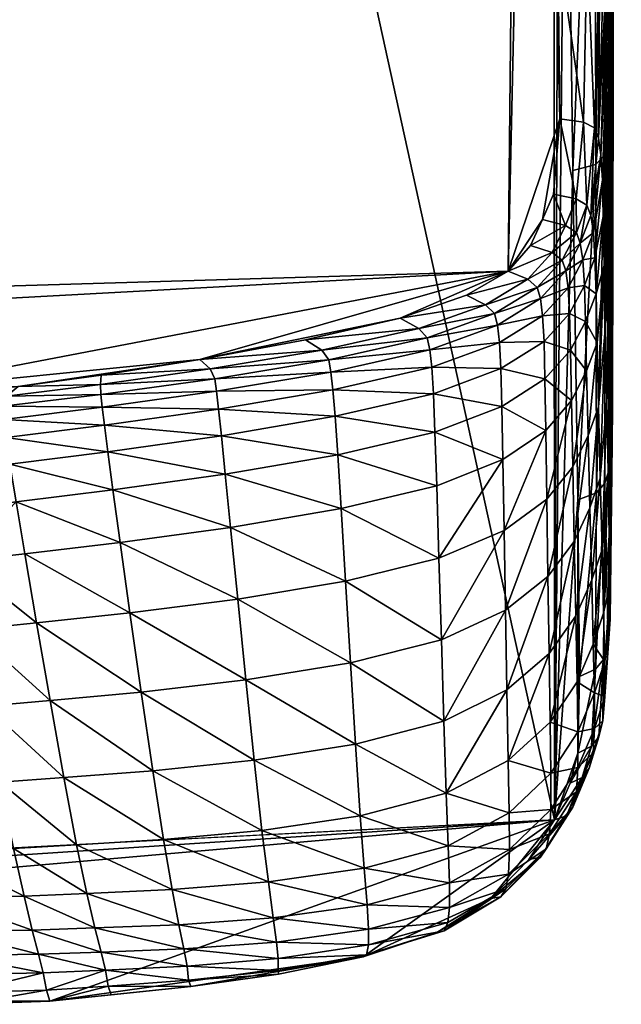
# Model space of a CAD drawing. Units: millimetres. Extents: x 0 to 16500, y 0 to 4000.
# Drawn here: x 9163 to 9199, y 650 to 709 of the extents above; entities that cross this region are included whole.
import ezdxf

# ---------------------------------------------------------------- set-up
doc = ezdxf.new("R2010")
doc.units = ezdxf.units.MM
doc.header["$MEASUREMENT"] = 0
doc.layers.add('Layer009', color=7, linetype='Continuous', true_color=0xffa900)

msp = doc.modelspace()

# ---------------------------------------------------------------- meshes
at = {"layer": 'Layer009'}
mesh = msp.add_polyface(dxfattribs=at)
corners = [(8983.989, 1325.291, 1576.981), (8983.979, 1328.095, 1575.775), (8911.354, 1328.095, 1575.775), (8911.361, 1325.291, 1576.981), (8984.001, 1323.215, 1577.847), (8911.37, 1323.215, 1577.845), (8984.037, 1320.727, 1578.663), (8984.017, 1321.737, 1578.398), (8911.382, 1321.735, 1578.394), (8911.399, 1320.722, 1578.652), (9050.997, 1320.731, 1578.673), (9050.972, 1321.739, 1578.402), (9050.953, 1323.216, 1577.848), (9050.937, 1325.291, 1576.981), (9050.924, 1328.095, 1575.775), (8840.547, 1328.095, 1575.775), (8911.348, 1331.757, 1574.2), (8983.969, 1331.757, 1574.2), (8840.544, 1331.757, 1574.2), (8911.343, 1335.851, 1572.439), (8983.961, 1335.851, 1572.439), (9050.911, 1331.757, 1574.2), (9050.901, 1335.851, 1572.439), (8840.541, 1335.851, 1572.439), (8911.338, 1339.951, 1570.675), (8983.954, 1339.951, 1570.675), (8984.063, 1320.055, 1578.67), (9051.029, 1320.064, 1578.69), (8984.063, 1320.055, 1578.67), (8984.302, 1318.616, 1576.114), (8840.603, 1320.04, 1578.634), (8911.424, 1320.046, 1578.649), (8840.802, 1318.75, 1576.425), (8911.657, 1318.632, 1576.151), (8911.424, 1320.046, 1578.649), (8265.139, 1347.02, 1553.869), (8984.861, 1347.02, 1553.869), (9192.528, 1265.86, 1365.6), (9038.924, 690.859, 34.188), (8198.497, 1347.827, 1555.741)]
mesh.append_faces([[corners[k] for k in face] for face in [(0, 1, 2, 2), (2, 3, 0, 0), (4, 0, 3, 3), (3, 5, 4, 4), (6, 7, 8, 8), (8, 9, 6, 6), (7, 4, 5, 5), (5, 8, 7, 7), (7, 6, 10, 10), (10, 11, 7, 7), (4, 7, 11, 11), (11, 12, 4, 4), (1, 0, 13, 13), (13, 14, 1, 1), (0, 4, 12, 12), (12, 13, 0, 0), (15, 2, 16, 16), (17, 16, 2, 2), (2, 1, 17, 17), (18, 16, 19, 19), (20, 19, 16, 16), (16, 17, 20, 20), (21, 17, 1, 1), (22, 20, 17, 17), (23, 19, 24, 24), (19, 20, 25, 25), (25, 24, 19, 19), (10, 6, 26, 26), (27, 28, 29, 29), (30, 31, 9, 9), (32, 33, 34, 34), (31, 26, 6, 6), (6, 9, 31, 31), (33, 29, 28, 28), (28, 34, 33, 33), (35, 36, 37, 37), (38, 39, 37, 37)]])
mesh = msp.add_polyface(dxfattribs=at)
corners = [(9187.663, 1317.303, 1568.113), (9182.874, 1318.778, 1571.533), (9182.772, 1317.762, 1571.785), (9187.517, 1316.292, 1568.376), (9187.735, 1318.782, 1567.562), (9177.56, 1319.884, 1574.1), (9177.511, 1318.865, 1574.344), (9191.393, 1315.407, 1563.715), (9191.223, 1314.403, 1563.993), (9191.479, 1316.883, 1563.157), (9191.507, 1318.958, 1562.29), (9187.274, 1315.619, 1568.379), (9190.938, 1313.74, 1564.021), (9186.65, 1314.984, 1567.688), (9190.247, 1313.149, 1563.433), (9190.938, 1313.74, 1564.021), (9187.274, 1315.619, 1568.379), (9182.603, 1317.081, 1571.77), (9177.43, 1318.179, 1574.318), (9182.131, 1316.434, 1571.052), (9182.603, 1317.081, 1571.77), (9177.139, 1317.526, 1573.586), (9177.43, 1318.179, 1574.318), (9167.569, 1318.8, 1576.541), (9172.121, 1318.288, 1575.353), (9172.257, 1318.967, 1576.145), (9167.589, 1319.497, 1577.376), (9172.257, 1318.967, 1576.145), (8984.861, 1347.02, 1553.869), (9194.448, 1337.458, 1531.684), (9192.528, 1265.86, 1365.6), (9038.924, 690.859, 34.188), (9191.576, 1226.332, 1273.907), (9192.97, 1311.025, 1558.506), (9196.068, 1306.328, 1547.609), (9155.946, 1319.307, 1577.716), (9104.964, 1319.102, 1577.241), (9195.181, 1151.939, 1189.47), (9051.222, 1318.827, 1576.603), (9195.456, 660.976, 50.876)]
mesh.append_faces([[corners[k] for k in face] for face in [(0, 1, 2, 2), (2, 3, 0, 0), (1, 0, 4, 4), (1, 5, 6, 6), (6, 2, 1, 1), (7, 0, 3, 3), (3, 8, 7, 7), (9, 4, 0, 0), (0, 7, 9, 9), (4, 9, 10, 10), (11, 12, 8, 8), (8, 3, 11, 11), (13, 14, 15, 15), (15, 16, 13, 13), (17, 11, 3, 3), (3, 2, 17, 17), (18, 17, 2, 2), (2, 6, 18, 18), (19, 13, 16, 16), (16, 20, 19, 19), (21, 19, 20, 20), (20, 22, 21, 21), (23, 24, 25, 25), (25, 26, 23, 23), (27, 18, 6, 6), (24, 21, 22, 22), (22, 25, 24, 24), (28, 29, 30, 30), (31, 30, 32, 32), (33, 14, 13, 13), (34, 33, 13, 13), (13, 19, 21, 21), (21, 24, 23, 23), (13, 21, 23, 23), (34, 13, 23, 23), (23, 35, 36, 36), (37, 38, 39, 39)]])
mesh = msp.add_polyface(dxfattribs=at)
corners = [(9107.965, 684.833, 21.739), (9077.624, 684.803, 21.816), (9077.152, 686.567, 24.999), (9040.789, 686.633, 25.227), (9041.46, 684.781, 21.905), (9038.924, 690.859, 34.188), (9075.83, 690.541, 33.552), (9131.077, 685.989, 23.449), (9107.762, 686.294, 24.262), (9107.185, 689.363, 30.841), (9131.246, 688.009, 27.669), (9162.248, 685.865, 23.227), (9168.148, 686.585, 24.365), (9168.23, 685.814, 24.036), (9162.468, 686.478, 23.858), (9168.125, 687.179, 24.975), (9175.109, 686.772, 25.648), (9175.003, 687.526, 25.929), (9163.172, 687.064, 24.854), (9168.17, 687.736, 25.973), (9174.729, 688.113, 26.55), (9158.593, 686.044, 23.176), (9158.252, 685.39, 22.464), (9145.552, 685.829, 22.992), (9146.268, 687.161, 25.651), (9153.841, 685.839, 22.897), (9154.855, 686.756, 24.611), (9159.612, 686.73, 24.372), (9174.1, 688.69, 27.659), (9107.185, 689.363, 30.841), (9191.576, 1226.332, 1273.907), (9193.806, 805.063, 296.713), (9192.674, 694, 38.616), (9051.222, 1318.827, 1576.603), (9000.344, 650.831, 27.968), (9195.456, 660.976, 50.876)]
mesh.append_faces([[corners[k] for k in face] for face in [(0, 1, 2, 2), (3, 2, 1, 1), (1, 4, 3, 3), (2, 3, 5, 5), (5, 6, 2, 2), (7, 8, 9, 9), (9, 10, 7, 7), (8, 2, 6, 6), (6, 9, 8, 8), (11, 12, 13, 13), (14, 15, 12, 12), (12, 11, 14, 14), (16, 13, 12, 12), (17, 12, 15, 15), (15, 14, 18, 18), (18, 19, 15, 15), (20, 15, 19, 19), (21, 14, 11, 11), (11, 22, 21, 21), (23, 7, 10, 10), (10, 24, 23, 23), (25, 23, 24, 24), (24, 26, 25, 25), (14, 21, 27, 27), (27, 18, 14, 14), (21, 25, 26, 26), (26, 27, 21, 21), (28, 19, 18, 18), (18, 27, 26, 26), (28, 18, 26, 26), (26, 24, 10, 10), (26, 10, 29, 29), (5, 30, 31, 31), (6, 5, 31, 31), (6, 31, 32, 32), (9, 6, 32, 32), (26, 9, 32, 32), (33, 34, 35, 35)]])
mesh = msp.add_polyface(dxfattribs=at)
corners = [(9199.071, 777.657, 306.79), (9199.107, 780.535, 305.754), (9199.144, 823.82, 406.099), (9199.096, 820.973, 407.204), (9198.986, 775.553, 307.554), (9198.998, 818.886, 408.019), (9198.423, 773.142, 308.434), (9198.79, 774.092, 308.088), (9198.786, 817.433, 408.587), (9198.396, 816.487, 408.954), (9199.154, 784.317, 304.404), (9199.208, 827.552, 404.657), (9199.206, 788.555, 302.897), (9199.279, 831.73, 403.047), (9199.138, 756.861, 207.766), (9199.305, 796.611, 300.04), (9199.258, 792.802, 301.39), (9199.35, 835.917, 401.436), (9199.292, 803.208, 297.7), (9199.16, 804.204, 297.343), (9199.299, 847.193, 397.09), (9199.428, 846.203, 397.476), (9199.345, 801.692, 298.239), (9199.476, 844.699, 398.058), (9199.341, 799.533, 299.004), (9199.464, 842.562, 398.881), (9199.414, 839.674, 399.992), (9197.824, 772.575, 308.635), (9198.423, 773.142, 308.434), (9198.396, 816.487, 408.954), (9197.765, 815.925, 409.165), (9195.836, 772.279, 308.716), (9197.824, 772.575, 308.635), (9197.765, 815.925, 409.165), (9195.898, 815.645, 409.256), (9198.928, 804.8, 297.125), (9199.064, 847.787, 396.852), (9198.946, 764.519, 205.249), (9198.712, 765.119, 205.053), (9197.506, 805.064, 296.948), (9198.928, 804.8, 297.125), (9198.712, 765.119, 205.053), (9197.459, 765.393, 204.916), (9193.806, 805.063, 296.713), (9194.265, 765.415, 204.764), (9195.181, 1151.939, 1189.47), (9195.456, 660.976, 50.876)]
mesh.append_faces([[corners[k] for k in face] for face in [(0, 1, 2, 2), (2, 3, 0, 0), (4, 0, 3, 3), (3, 5, 4, 4), (6, 7, 8, 8), (8, 9, 6, 6), (7, 4, 5, 5), (5, 8, 7, 7), (10, 11, 2, 2), (2, 1, 10, 10), (12, 13, 11, 11), (11, 10, 12, 12), (14, 15, 16, 16), (17, 16, 15, 15), (13, 12, 16, 16), (16, 17, 13, 13), (18, 19, 20, 20), (20, 21, 18, 18), (22, 18, 21, 21), (21, 23, 22, 22), (15, 24, 25, 25), (25, 26, 15, 15), (24, 22, 23, 23), (23, 25, 24, 24), (27, 28, 29, 29), (29, 30, 27, 27), (31, 32, 33, 33), (33, 34, 31, 31), (19, 35, 36, 36), (36, 20, 19, 19), (35, 19, 37, 37), (37, 38, 35, 35), (39, 40, 41, 41), (41, 42, 39, 39), (43, 39, 42, 42), (42, 44, 43, 43), (31, 45, 46, 46)]])
mesh = msp.add_polyface(dxfattribs=at)
corners = [(9198.789, 734.098, 215.349), (9198.447, 733.144, 215.678), (9198.469, 701.003, 141.137), (9198.786, 701.96, 140.817), (9198.966, 735.567, 214.844), (9198.942, 703.434, 140.327), (9199.05, 740.591, 213.146), (9199.034, 737.686, 214.123), (9198.99, 705.562, 139.628), (9198.982, 708.483, 138.681), (9198.971, 712.333, 137.448), (9199.07, 744.417, 211.874), (9198.959, 716.652, 136.072), (9199.093, 748.707, 210.454), (9199.116, 753.006, 209.035), (9198.947, 720.981, 134.697), (9198.937, 724.86, 133.468), (9198.832, 731.552, 131.358), (9198.574, 711.728, 85.296), (9198.426, 712.736, 84.991), (9198.69, 732.557, 131.05), (9198.904, 730.019, 131.837), (9198.656, 710.195, 85.78), (9198.698, 708.011, 86.484), (9198.931, 727.831, 132.527), (9199.154, 759.814, 206.794), (9199.138, 756.861, 207.766), (9199.144, 761.992, 206.078), (9197.883, 732.572, 215.87), (9197.939, 700.426, 141.326), (9197.883, 732.572, 215.87), (9196.143, 732.253, 215.916), (9196.565, 700.07, 141.301), (9197.939, 700.426, 141.326), (9197.413, 713.664, 84.809), (9195.661, 713.794, 84.928), (9195.122, 733.528, 130.775), (9197.479, 733.456, 130.795), (9198.187, 713.346, 84.83), (9198.454, 733.162, 130.874), (9198.187, 713.346, 84.83), (9198.454, 733.162, 130.874), (9194.265, 765.415, 204.764), (9195.786, 703.176, 60.201), (9192.674, 694, 38.616), (9193.806, 805.063, 296.713)]
mesh.append_faces([[corners[k] for k in face] for face in [(0, 1, 2, 2), (2, 3, 0, 0), (4, 0, 3, 3), (3, 5, 4, 4), (6, 7, 8, 8), (8, 9, 6, 6), (7, 4, 5, 5), (5, 8, 7, 7), (10, 11, 6, 6), (6, 9, 10, 10), (12, 13, 11, 11), (11, 10, 12, 12), (14, 15, 16, 16), (13, 12, 15, 15), (15, 14, 13, 13), (17, 18, 19, 19), (19, 20, 17, 17), (21, 22, 18, 18), (18, 17, 21, 21), (23, 24, 16, 16), (22, 21, 24, 24), (25, 26, 16, 16), (16, 24, 25, 25), (27, 25, 24, 24), (24, 21, 27, 27), (1, 28, 29, 29), (29, 2, 1, 1), (30, 31, 32, 32), (32, 33, 30, 30), (34, 35, 36, 36), (36, 37, 34, 34), (19, 38, 39, 39), (39, 20, 19, 19), (40, 34, 37, 37), (37, 41, 40, 40), (42, 36, 43, 43), (42, 43, 44, 44), (45, 42, 44, 44)]])
mesh = msp.add_polyface(dxfattribs=at)
corners = [(9198.913, 688.704, 92.766), (9198.982, 708.483, 138.681), (9198.99, 705.562, 139.628), (9198.946, 685.788, 93.732), (9198.942, 703.434, 140.327), (9197.643, 697.346, 49.091), (9198.096, 702.012, 60.022), (9198.248, 701.003, 60.328), (9197.796, 696.334, 49.396), (9198.338, 699.474, 60.83), (9198.574, 711.728, 85.296), (9198.426, 712.736, 84.991), (9198.656, 710.195, 85.78), (9198.937, 724.86, 133.468), (9198.727, 705.047, 87.444), (9198.698, 708.011, 86.484), (9198.394, 697.298, 61.562), (9198.443, 694.347, 62.561), (9198.931, 727.831, 132.527), (9198.77, 701.176, 88.7), (9198.947, 720.981, 134.697), (9198.819, 696.856, 90.103), (9198.959, 716.652, 136.072), (9198.514, 690.494, 63.863), (9198.869, 692.546, 91.508), (9198.971, 712.333, 137.448), (9197.196, 702.978, 59.922), (9195.786, 703.176, 60.201), (9195.661, 713.794, 84.928), (9197.413, 713.664, 84.809), (9197.856, 702.63, 59.875), (9198.187, 713.346, 84.83), (9197.856, 702.63, 59.875), (9198.187, 713.346, 84.83), (9197.404, 697.973, 48.965), (9197.404, 697.973, 48.965), (9196.762, 698.356, 49.098), (9195.4, 698.635, 49.572), (9195.122, 733.528, 130.775), (9194.732, 697.11, 45.944), (9196.143, 732.253, 215.916), (9195.836, 772.279, 308.716), (9195.456, 660.976, 50.876)]
mesh.append_faces([[corners[k] for k in face] for face in [(0, 1, 2, 2), (3, 2, 4, 4), (5, 6, 7, 7), (8, 7, 9, 9), (10, 7, 6, 6), (6, 11, 10, 10), (12, 9, 7, 7), (7, 10, 12, 12), (13, 14, 15, 15), (16, 15, 14, 14), (14, 17, 16, 16), (18, 15, 12, 12), (9, 12, 15, 15), (15, 16, 9, 9), (19, 14, 13, 13), (13, 20, 19, 19), (21, 19, 20, 20), (20, 22, 21, 21), (23, 17, 14, 14), (0, 24, 25, 25), (25, 1, 0, 0), (24, 21, 22, 22), (22, 25, 24, 24), (26, 27, 28, 28), (28, 29, 26, 26), (6, 30, 31, 31), (31, 11, 6, 6), (32, 26, 29, 29), (29, 33, 32, 32), (30, 6, 5, 5), (5, 34, 30, 30), (26, 32, 35, 35), (35, 36, 26, 26), (27, 26, 36, 36), (36, 37, 27, 27), (38, 28, 27, 27), (27, 37, 39, 39), (40, 41, 42, 42)]])
mesh = msp.add_polyface(dxfattribs=at)
corners = [(9196.132, 694.015, 41.145), (9194.605, 692.354, 37.24), (9194.402, 693.029, 37.262), (9191.834, 691.451, 33.69), (9197.987, 680.65, 95.459), (9198.487, 681.229, 95.268), (9198.469, 701.003, 141.137), (9197.939, 700.426, 141.326), (9196.852, 680.234, 95.316), (9197.987, 680.65, 95.459), (9197.939, 700.426, 141.326), (9196.565, 700.07, 141.301), (9198.487, 681.229, 95.268), (9198.781, 682.188, 94.942), (9198.786, 701.96, 140.817), (9198.918, 683.662, 94.444), (9198.99, 705.562, 139.628), (9198.946, 685.788, 93.732), (9198.913, 688.704, 92.766), (9198.942, 703.434, 140.327), (9197.32, 690.971, 46.681), (9197.956, 692.637, 50.661), (9198.019, 689.69, 51.683), (9197.387, 688.004, 47.676), (9197.253, 693.15, 45.941), (9198.443, 694.347, 62.561), (9192.015, 690.757, 33.597), (9194.739, 691.323, 37.43), (9192.14, 689.715, 33.718), (9194.823, 689.768, 37.815), (9196.365, 691.454, 41.85), (9196.275, 692.993, 41.393), (9196.426, 689.245, 42.52), (9196.483, 686.216, 43.404), (9194.88, 687.519, 38.376), (9194.929, 684.409, 39.097), (9192.225, 688.142, 34.015), (9198.77, 701.176, 88.7), (9198.819, 696.856, 90.103), (9198.596, 686.193, 65.316), (9198.679, 681.901, 66.769), (9198.869, 692.546, 91.508), (9197.481, 684.11, 48.947), (9198.514, 690.494, 63.863), (9198.108, 685.838, 53.006), (9198.211, 681.536, 54.477), (9196.143, 732.253, 215.916), (9195.456, 660.976, 50.876)]
mesh.append_faces([[corners[k] for k in face] for face in [(0, 1, 2, 2), (3, 2, 1, 1), (4, 5, 6, 6), (6, 7, 4, 4), (8, 9, 10, 10), (10, 11, 8, 8), (6, 12, 13, 13), (14, 13, 15, 15), (16, 17, 18, 18), (19, 15, 17, 17), (20, 21, 22, 22), (22, 23, 20, 20), (21, 20, 24, 24), (25, 22, 21, 21), (26, 1, 27, 27), (28, 27, 29, 29), (24, 30, 31, 31), (31, 27, 1, 1), (1, 0, 31, 31), (30, 29, 27, 27), (27, 31, 30, 30), (32, 20, 23, 23), (23, 33, 32, 32), (34, 32, 33, 33), (33, 35, 34, 34), (30, 24, 20, 20), (20, 32, 30, 30), (29, 30, 32, 32), (32, 34, 29, 29), (36, 29, 34, 34), (37, 38, 39, 39), (40, 39, 38, 38), (38, 41, 40, 40), (42, 23, 22, 22), (25, 43, 44, 44), (44, 22, 25, 25), (45, 44, 43, 43), (11, 46, 47, 47)]])
mesh = msp.add_polyface(dxfattribs=at)
corners = [(9195.912, 694.671, 41.103), (9196.775, 696.334, 45.056), (9197.007, 695.694, 45.149), (9196.132, 694.015, 41.145), (9194.402, 693.029, 37.262), (9195.308, 695.125, 41.412), (9196.127, 696.754, 45.28), (9196.775, 696.334, 45.056), (9195.912, 694.671, 41.103), (9193.852, 693.519, 37.665), (9194.402, 693.029, 37.262), (9190.149, 692.552, 35.361), (9192.674, 694, 38.616), (9194.013, 695.542, 42.218), (9194.732, 697.11, 45.944), (9198.781, 682.188, 94.942), (9198.786, 701.96, 140.817), (9198.469, 701.003, 141.137), (9198.918, 683.662, 94.444), (9198.942, 703.434, 140.327), (9197.796, 696.334, 49.396), (9197.158, 694.679, 45.437), (9197.643, 697.346, 49.091), (9198.248, 701.003, 60.328), (9197.89, 694.808, 49.909), (9197.253, 693.15, 45.941), (9198.338, 699.474, 60.83), (9197.956, 692.637, 50.661), (9198.394, 697.298, 61.562), (9198.443, 694.347, 62.561), (9196.275, 692.993, 41.393), (9198.727, 705.047, 87.444), (9198.77, 701.176, 88.7), (9198.514, 690.494, 63.863), (9198.596, 686.193, 65.316), (9197.404, 697.973, 48.965), (9196.762, 698.356, 49.098), (9197.404, 697.973, 48.965), (9195.4, 698.635, 49.572), (9195.786, 703.176, 60.201)]
mesh.append_faces([[corners[k] for k in face] for face in [(0, 1, 2, 2), (2, 3, 0, 0), (4, 0, 3, 3), (5, 6, 7, 7), (7, 8, 5, 5), (9, 5, 8, 8), (8, 10, 9, 9), (11, 12, 9, 9), (6, 5, 13, 13), (13, 14, 6, 6), (5, 9, 12, 12), (12, 13, 5, 5), (15, 16, 17, 17), (18, 19, 16, 16), (20, 21, 2, 2), (2, 22, 20, 20), (23, 20, 22, 22), (24, 25, 21, 21), (21, 20, 24, 24), (26, 24, 20, 20), (25, 24, 27, 27), (27, 28, 29, 29), (24, 26, 28, 28), (28, 27, 24, 24), (21, 30, 3, 3), (3, 2, 21, 21), (30, 21, 25, 25), (31, 32, 33, 33), (34, 33, 32, 32), (35, 22, 2, 2), (2, 1, 35, 35), (36, 37, 7, 7), (7, 6, 36, 36), (38, 36, 6, 6), (6, 14, 38, 38), (14, 13, 12, 12), (39, 14, 12, 12)]])
mesh = msp.add_polyface(dxfattribs=at)
corners = [(9197.932, 670.041, 70.862), (9198.403, 670.619, 70.659), (9198.487, 681.229, 95.268), (9197.987, 680.65, 95.459), (9196.961, 669.589, 70.647), (9197.932, 670.041, 70.862), (9197.987, 680.65, 95.459), (9196.852, 680.234, 95.316), (9198.676, 671.576, 70.321), (9198.781, 682.188, 94.942), (9198.487, 681.229, 95.268), (9198.796, 673.047, 69.804), (9198.918, 683.662, 94.444), (9198.408, 673.413, 57.261), (9198.752, 678.074, 68.07), (9198.806, 675.168, 69.068), (9198.946, 685.788, 93.732), (9198.913, 688.704, 92.766), (9192.289, 685.854, 34.449), (9194.88, 687.519, 38.376), (9194.929, 684.409, 39.097), (9198.679, 681.901, 66.769), (9198.869, 692.546, 91.508), (9197.791, 671.539, 53.008), (9197.695, 675.411, 51.754), (9198.316, 677.242, 55.946), (9198.211, 681.536, 54.477), (9197.588, 679.757, 50.353), (9198.596, 686.193, 65.316), (9198.019, 689.69, 51.683), (9198.108, 685.838, 53.006), (9197.481, 684.11, 48.947), (9198.514, 690.494, 63.863), (9196.56, 682.215, 44.505), (9196.483, 686.216, 43.404), (9197.387, 688.004, 47.676), (9196.646, 677.731, 45.711), (9194.991, 680.27, 39.959), (9195.061, 675.62, 40.885), (9196.733, 673.253, 46.907), (9195.13, 670.977, 41.796), (9196.565, 700.07, 141.301), (9195.456, 660.976, 50.876)]
mesh.append_faces([[corners[k] for k in face] for face in [(0, 1, 2, 2), (2, 3, 0, 0), (4, 5, 6, 6), (6, 7, 4, 4), (8, 9, 10, 10), (11, 12, 9, 9), (9, 8, 11, 11), (13, 14, 15, 15), (16, 15, 14, 14), (14, 17, 16, 16), (12, 11, 15, 15), (15, 16, 12, 12), (18, 19, 20, 20), (14, 21, 22, 22), (22, 17, 14, 14), (23, 24, 25, 25), (26, 25, 24, 24), (24, 27, 26, 26), (21, 14, 13, 13), (13, 25, 21, 21), (28, 21, 25, 25), (25, 26, 28, 28), (29, 30, 31, 31), (30, 26, 27, 27), (27, 31, 30, 30), (32, 28, 26, 26), (33, 34, 35, 35), (35, 31, 33, 33), (36, 33, 31, 31), (31, 27, 36, 36), (37, 20, 34, 34), (34, 33, 37, 37), (38, 37, 33, 33), (33, 36, 38, 38), (39, 36, 27, 27), (27, 24, 39, 39), (40, 38, 36, 36), (7, 41, 42, 42)]])
mesh = msp.add_polyface(dxfattribs=at)
corners = [(9169.314, 677.666, 23.955), (9175.956, 678.572, 25.833), (9176.385, 674.254, 25.918), (9188.5, 676.715, 31.658), (9182.869, 675.343, 28.458), (9182.605, 679.707, 28.263), (9181.867, 688.666, 27.971), (9187.793, 689.982, 30.541), (9187.951, 689.268, 30.378), (9181.999, 687.931, 27.745), (9175.003, 687.526, 25.929), (9175.109, 686.772, 25.648), (9181.446, 689.251, 28.602), (9187.298, 690.555, 31.149), (9187.793, 689.982, 30.541), (9181.867, 688.666, 27.971), (9174.729, 688.113, 26.55), (9175.003, 687.526, 25.929), (9168.148, 686.585, 24.365), (9168.125, 687.179, 24.975), (9168.17, 687.736, 25.973), (9174.1, 688.69, 27.659), (9180.459, 689.866, 29.844), (9186.167, 691.181, 32.441), (9168.23, 685.814, 24.036), (9175.236, 685.694, 25.555), (9168.362, 684.725, 23.885), (9175.404, 684.097, 25.594), (9188.07, 688.214, 30.425), (9182.12, 686.865, 27.719), (9188.168, 686.626, 30.629), (9182.249, 685.271, 27.836), (9188.366, 681.071, 31.297), (9182.404, 682.95, 28.037), (9175.637, 681.788, 25.706), (9188.261, 684.31, 30.937), (9168.878, 680.839, 23.899), (9168.569, 683.129, 23.857), (9154.855, 686.756, 24.611), (9192.674, 694, 38.616)]
mesh.append_faces([[corners[k] for k in face] for face in [(0, 1, 2, 2), (3, 4, 5, 5), (4, 2, 1, 1), (1, 5, 4, 4), (6, 7, 8, 8), (8, 9, 6, 6), (10, 6, 9, 9), (9, 11, 10, 10), (12, 13, 14, 14), (14, 15, 12, 12), (16, 12, 15, 15), (15, 17, 16, 16), (18, 10, 11, 11), (19, 16, 17, 17), (20, 21, 16, 16), (13, 12, 22, 22), (22, 23, 13, 13), (12, 16, 21, 21), (21, 22, 12, 12), (24, 11, 25, 25), (26, 25, 27, 27), (28, 29, 9, 9), (30, 31, 29, 29), (29, 25, 11, 11), (11, 9, 29, 29), (31, 27, 25, 25), (25, 29, 31, 31), (32, 5, 33, 33), (34, 33, 5, 5), (5, 1, 34, 34), (35, 33, 31, 31), (27, 31, 33, 33), (33, 34, 27, 27), (36, 34, 1, 1), (37, 27, 34, 34), (23, 22, 21, 21), (21, 38, 39, 39)]])
mesh = msp.add_polyface(dxfattribs=at)
corners = [(9187.793, 689.982, 30.541), (9191.834, 691.451, 33.69), (9192.015, 690.757, 33.597), (9187.951, 689.268, 30.378), (9187.298, 690.555, 31.149), (9191.308, 691.986, 34.207), (9191.834, 691.451, 33.69), (9187.793, 689.982, 30.541), (9194.605, 692.354, 37.24), (9193.852, 693.519, 37.665), (9194.402, 693.029, 37.262), (9186.167, 691.181, 32.441), (9190.149, 692.552, 35.361), (9182.605, 679.707, 28.263), (9188.366, 681.071, 31.297), (9188.5, 676.715, 31.658), (9182.869, 675.343, 28.458), (9188.649, 671.804, 32.01), (9192.14, 689.715, 33.718), (9188.07, 688.214, 30.425), (9194.739, 691.323, 37.43), (9192.225, 688.142, 34.015), (9188.168, 686.626, 30.629), (9194.823, 689.768, 37.815), (9188.261, 684.31, 30.937), (9192.289, 685.854, 34.449), (9192.349, 682.667, 34.985), (9194.929, 684.409, 39.097), (9194.88, 687.519, 38.376), (9192.423, 678.397, 35.584), (9194.991, 680.27, 39.959), (9192.504, 673.59, 36.206), (9195.061, 675.62, 40.885), (9181.999, 687.931, 27.745), (9182.12, 686.865, 27.719), (9182.404, 682.95, 28.037), (9182.249, 685.271, 27.836), (9174.1, 688.69, 27.659), (9192.674, 694, 38.616)]
mesh.append_faces([[corners[k] for k in face] for face in [(0, 1, 2, 2), (2, 3, 0, 0), (4, 5, 6, 6), (6, 7, 4, 4), (8, 2, 1, 1), (5, 9, 10, 10), (10, 6, 5, 5), (5, 4, 11, 11), (11, 12, 5, 5), (9, 5, 12, 12), (13, 14, 15, 15), (16, 15, 17, 17), (18, 19, 3, 3), (3, 2, 18, 18), (20, 18, 2, 2), (21, 22, 19, 19), (19, 18, 21, 21), (23, 21, 18, 18), (24, 25, 26, 26), (26, 14, 24, 24), (22, 21, 25, 25), (25, 24, 22, 22), (27, 26, 25, 25), (28, 25, 21, 21), (26, 29, 15, 15), (15, 14, 26, 26), (27, 30, 29, 29), (29, 26, 27, 27), (29, 31, 17, 17), (17, 15, 29, 29), (30, 32, 31, 31), (31, 29, 30, 30), (33, 3, 19, 19), (34, 19, 22, 22), (35, 24, 14, 14), (36, 22, 24, 24), (11, 37, 38, 38), (11, 38, 12, 12)]])
mesh = msp.add_polyface(dxfattribs=at)
corners = [(9107.965, 684.833, 21.739), (9131.014, 684.881, 21.714), (9131.042, 684.075, 21.297), (9108.007, 684.025, 21.32), (9077.624, 684.803, 21.816), (9077.683, 683.992, 21.395), (9107.762, 686.294, 24.262), (9131.077, 685.989, 23.449), (9131.014, 684.881, 21.714), (9107.965, 684.833, 21.739), (9077.152, 686.567, 24.999), (9041.46, 684.781, 21.905), (9041.534, 683.965, 21.482), (9131.146, 682.963, 21.032), (9108.1, 682.912, 21.054), (9145.326, 684.15, 21.365), (9145.44, 683.039, 21.105), (9153.521, 684.305, 21.6), (9158.425, 683.492, 21.844), (9158.294, 684.597, 22.074), (9162.309, 685.081, 22.862), (9162.443, 683.983, 22.664), (9153.645, 683.197, 21.351), (9168.23, 685.814, 24.036), (9162.248, 685.865, 23.227), (9168.362, 684.725, 23.885), (9175.236, 685.694, 25.555), (9168.569, 683.129, 23.857), (9175.404, 684.097, 25.594), (9158.252, 685.39, 22.464), (9153.491, 685.104, 22.005), (9153.841, 685.839, 22.897), (9158.593, 686.044, 23.176), (9153.491, 685.104, 22.005), (9145.301, 684.952, 21.778), (9145.552, 685.829, 22.992), (9145.301, 684.952, 21.778)]
mesh.append_faces([[corners[k] for k in face] for face in [(0, 1, 2, 2), (2, 3, 0, 0), (4, 0, 3, 3), (3, 5, 4, 4), (6, 7, 8, 8), (8, 9, 6, 6), (10, 6, 9, 9), (11, 4, 5, 5), (5, 12, 11, 11), (13, 14, 3, 3), (3, 2, 13, 13), (5, 3, 14, 14), (13, 2, 15, 15), (16, 15, 17, 17), (18, 19, 20, 20), (20, 21, 18, 18), (22, 17, 19, 19), (19, 18, 22, 22), (23, 20, 24, 24), (25, 21, 20, 20), (20, 23, 25, 25), (26, 25, 23, 23), (21, 25, 27, 27), (28, 27, 25, 25), (29, 24, 20, 20), (20, 19, 29, 29), (30, 29, 19, 19), (19, 17, 30, 30), (31, 32, 29, 29), (29, 33, 31, 31), (1, 34, 15, 15), (15, 2, 1, 1), (7, 35, 36, 36), (36, 8, 7, 7), (34, 30, 17, 17), (17, 15, 34, 34), (35, 31, 33, 33), (33, 36, 35, 35)]])
mesh = msp.add_polyface(dxfattribs=at)
corners = [(9169.903, 673.422, 23.973), (9164.279, 672.82, 22.559), (9163.57, 676.989, 22.58), (9169.314, 677.666, 23.955), (9176.385, 674.254, 25.918), (9146.01, 679.201, 20.876), (9146.504, 676.126, 20.823), (9132.053, 676.055, 20.741), (9131.636, 679.126, 20.795), (9154.267, 679.355, 21.144), (9154.81, 676.27, 21.1), (9153.886, 681.605, 21.213), (9145.662, 681.448, 20.956), (9153.521, 684.305, 21.6), (9153.645, 683.197, 21.351), (9145.44, 683.039, 21.105), (9158.672, 681.9, 21.729), (9158.425, 683.492, 21.844), (9162.443, 683.983, 22.664), (9162.68, 682.389, 22.584), (9159.617, 676.541, 21.657), (9159.061, 679.642, 21.682), (9163.046, 680.119, 22.572), (9147.161, 672.047, 20.754), (9155.539, 672.178, 21.037), (9160.368, 672.42, 21.609), (9168.569, 683.129, 23.857), (9168.878, 680.839, 23.899), (9175.956, 678.572, 25.833), (9175.637, 681.788, 25.706)]
mesh.append_faces([[corners[k] for k in face] for face in [(0, 1, 2, 2), (2, 3, 0, 0), (4, 0, 3, 3), (5, 6, 7, 7), (7, 8, 5, 5), (9, 10, 6, 6), (6, 5, 9, 9), (11, 9, 5, 5), (5, 12, 11, 11), (13, 14, 15, 15), (14, 11, 12, 12), (12, 15, 14, 14), (16, 17, 18, 18), (18, 19, 16, 16), (11, 14, 17, 17), (17, 16, 11, 11), (20, 21, 22, 22), (22, 2, 20, 20), (10, 9, 21, 21), (21, 20, 10, 10), (21, 16, 19, 19), (19, 22, 21, 21), (9, 11, 16, 16), (16, 21, 9, 9), (7, 6, 23, 23), (24, 23, 6, 6), (6, 10, 24, 24), (1, 25, 20, 20), (20, 2, 1, 1), (25, 24, 10, 10), (10, 20, 25, 25), (26, 19, 18, 18), (22, 27, 3, 3), (3, 2, 22, 22), (19, 26, 27, 27), (27, 22, 19, 19), (28, 3, 27, 27), (29, 27, 26, 26)]])
mesh = msp.add_polyface(dxfattribs=at)
corners = [(9198.403, 670.619, 70.659), (9197.932, 670.041, 70.862), (9197.675, 665.399, 60.127), (9198.119, 665.968, 59.904), (9197.932, 670.041, 70.862), (9196.961, 669.589, 70.647), (9196.852, 664.981, 59.982), (9197.675, 665.399, 60.127), (9198.487, 681.229, 95.268), (9198.676, 671.576, 70.321), (9197.773, 665.012, 55.223), (9198.373, 666.919, 59.549), (9197.869, 666.477, 54.699), (9198.478, 668.387, 59.019), (9198.796, 673.047, 69.804), (9198.476, 670.506, 58.271), (9197.862, 668.607, 53.975), (9197.791, 671.539, 53.008), (9198.408, 673.413, 57.261), (9198.806, 675.168, 69.068), (9196.868, 666.273, 48.814), (9196.81, 669.271, 47.979), (9196.869, 664.115, 49.454), (9195.24, 663.779, 43.266), (9195.192, 666.857, 42.616), (9198.316, 677.242, 55.946), (9196.733, 673.253, 46.907), (9197.695, 675.411, 51.754), (9195.13, 670.977, 41.796), (9196.646, 677.731, 45.711), (9192.661, 664.545, 37.36), (9192.586, 668.791, 36.812), (9195.061, 675.62, 40.885), (9192.504, 673.59, 36.206), (9196.852, 680.234, 95.316), (9195.456, 660.976, 50.876)]
mesh.append_faces([[corners[k] for k in face] for face in [(0, 1, 2, 2), (2, 3, 0, 0), (4, 5, 6, 6), (6, 7, 4, 4), (8, 0, 9, 9), (10, 11, 3, 3), (12, 13, 11, 11), (11, 10, 12, 12), (11, 9, 0, 0), (0, 3, 11, 11), (13, 14, 9, 9), (9, 11, 13, 13), (15, 16, 17, 17), (17, 18, 15, 15), (19, 15, 18, 18), (13, 12, 16, 16), (16, 15, 13, 13), (14, 13, 15, 15), (15, 19, 14, 14), (16, 20, 21, 21), (21, 17, 16, 16), (12, 22, 20, 20), (20, 16, 12, 12), (20, 23, 24, 24), (24, 21, 20, 20), (22, 12, 10, 10), (25, 18, 17, 17), (21, 26, 27, 27), (27, 17, 21, 21), (24, 28, 26, 26), (26, 21, 24, 24), (29, 26, 28, 28), (28, 24, 30, 30), (30, 31, 28, 28), (32, 28, 31, 31), (31, 33, 32, 32), (6, 5, 34, 34), (6, 34, 35, 35)]])
mesh = msp.add_polyface(dxfattribs=at)
corners = [(9192.723, 661.397, 37.81), (9189.062, 659.399, 32.925), (9188.943, 662.582, 32.652), (9192.661, 664.545, 37.36), (9192.741, 659.174, 38.203), (9189.133, 657.166, 33.204), (9189.132, 655.695, 33.532), (9192.685, 657.703, 38.576), (9192.524, 656.812, 38.968), (9183.476, 665.528, 28.784), (9188.801, 666.905, 32.344), (9183.763, 661.215, 28.934), (9177.377, 664.566, 26.026), (9177.846, 660.322, 26.082), (9183.168, 670.427, 28.628), (9188.649, 671.804, 32.01), (9176.874, 669.398, 25.976), (9171.27, 663.927, 23.963), (9171.913, 659.779, 23.97), (9170.578, 668.659, 23.97), (9169.903, 673.422, 23.973), (9176.385, 674.254, 25.918), (9182.869, 675.343, 28.458), (9192.586, 668.791, 36.812), (9192.504, 673.59, 36.206), (9178.233, 657.227, 26.162), (9172.438, 656.765, 24.009), (9184.003, 658.057, 29.088), (9184.177, 655.847, 29.295), (9178.53, 655.06, 26.327), (9183.936, 652.714, 31.975), (9191.617, 656.232, 40.134), (9195.456, 660.976, 50.876), (9165.084, 650.053, 25.439)]
mesh.append_faces([[corners[k] for k in face] for face in [(0, 1, 2, 2), (2, 3, 0, 0), (4, 5, 1, 1), (6, 7, 8, 8), (5, 4, 7, 7), (7, 6, 5, 5), (9, 10, 2, 2), (2, 11, 9, 9), (12, 9, 11, 11), (11, 13, 12, 12), (14, 15, 10, 10), (10, 9, 14, 14), (16, 14, 9, 9), (9, 12, 16, 16), (17, 12, 13, 13), (13, 18, 17, 17), (19, 16, 12, 12), (12, 17, 19, 19), (20, 21, 16, 16), (15, 14, 22, 22), (14, 16, 21, 21), (21, 22, 14, 14), (23, 3, 2, 2), (2, 10, 23, 23), (24, 23, 10, 10), (10, 15, 24, 24), (25, 26, 18, 18), (18, 13, 25, 25), (1, 27, 11, 11), (11, 2, 1, 1), (5, 28, 27, 27), (27, 1, 5, 5), (27, 25, 13, 13), (13, 11, 27, 27), (28, 29, 25, 25), (25, 27, 28, 28), (30, 31, 32, 32), (33, 30, 32, 32)]])
mesh = msp.add_polyface(dxfattribs=at)
corners = [(9167.308, 656.525, 22.491), (9163.528, 656.364, 21.471), (9162.893, 659.25, 21.469), (9166.688, 659.463, 22.474), (9167.794, 654.456, 22.626), (9164.021, 654.326, 21.599), (9158.547, 656.264, 20.858), (9164.396, 652.877, 21.945), (9168.161, 653.004, 22.964), (9168.42, 651.921, 23.588), (9164.672, 651.762, 22.602), (9159.336, 652.798, 21.332), (9158.997, 654.244, 20.981), (9165.921, 663.517, 22.49), (9171.27, 663.927, 23.963), (9171.913, 659.779, 23.97), (9165.091, 668.149, 22.524), (9170.578, 668.659, 23.97), (9164.279, 672.82, 22.559), (9169.903, 673.422, 23.973), (9176.874, 669.398, 25.976), (9164.874, 650.72, 23.661), (9168.586, 650.957, 24.583), (9165.084, 650.053, 25.439), (9164.874, 650.72, 23.661), (9168.586, 650.957, 24.583), (9168.763, 650.422, 26.348), (9159.994, 649.861, 24.979), (9172.438, 656.765, 24.009), (9172.85, 654.648, 24.153), (9173.343, 652.157, 25.05), (9173.151, 653.191, 24.476), (9162.096, 663.243, 21.501), (9161.224, 667.81, 21.553), (9160.368, 672.42, 21.609), (9173.431, 651.306, 25.951), (9173.561, 650.938, 27.638), (9165.084, 650.053, 25.439), (9168.763, 650.422, 26.348), (9173.561, 650.938, 27.638)]
mesh.append_faces([[corners[k] for k in face] for face in [(0, 1, 2, 2), (2, 3, 0, 0), (4, 5, 1, 1), (1, 0, 4, 4), (6, 1, 5, 5), (7, 8, 9, 9), (9, 10, 7, 7), (11, 7, 10, 10), (5, 4, 8, 8), (8, 7, 5, 5), (12, 5, 7, 7), (13, 14, 15, 15), (15, 3, 13, 13), (16, 17, 14, 14), (14, 13, 16, 16), (17, 16, 18, 18), (18, 19, 17, 17), (20, 17, 19, 19), (21, 10, 9, 9), (9, 22, 21, 21), (23, 24, 25, 25), (25, 26, 23, 23), (24, 23, 27, 27), (28, 0, 3, 3), (3, 15, 28, 28), (29, 4, 0, 0), (0, 28, 29, 29), (30, 9, 8, 8), (4, 29, 31, 31), (31, 8, 4, 4), (32, 13, 3, 3), (3, 2, 32, 32), (33, 16, 13, 13), (13, 32, 33, 33), (34, 18, 16, 16), (35, 22, 9, 9), (36, 26, 25, 25), (37, 38, 39, 39)]])
mesh = msp.add_polyface(dxfattribs=at)
corners = [(9158.547, 656.264, 20.858), (9149.812, 656.208, 20.562), (9149.308, 659.047, 20.574), (9157.958, 659.119, 20.866), (9158.997, 654.244, 20.981), (9150.187, 654.199, 20.683), (9163.528, 656.364, 21.471), (9162.893, 659.25, 21.469), (9164.021, 654.326, 21.599), (9164.672, 651.762, 22.602), (9159.592, 651.662, 22.009), (9159.336, 652.798, 21.332), (9164.396, 652.877, 21.945), (9135.26, 652.732, 20.973), (9150.463, 652.754, 21.038), (9150.673, 651.607, 21.726), (9159.794, 650.573, 23.108), (9150.847, 650.492, 22.848), (9159.794, 650.573, 23.108), (9159.994, 649.861, 24.979), (9150.966, 649.876, 25.037), (9150.847, 650.492, 22.848), (9164.874, 650.72, 23.661), (9164.874, 650.72, 23.661), (9157.201, 663.075, 20.907), (9162.096, 663.243, 21.501), (9156.366, 667.604, 20.968), (9161.224, 667.81, 21.553), (9148.644, 662.983, 20.618), (9147.902, 667.492, 20.682), (9147.161, 672.047, 20.754), (9155.539, 672.178, 21.037), (9165.091, 668.149, 22.524), (9160.368, 672.42, 21.609), (9150.966, 649.876, 25.037), (9159.994, 649.861, 24.979), (9165.084, 650.053, 25.439), (9110.919, 650.428, 26.542), (9079.088, 650.751, 27.469), (9195.456, 660.976, 50.876)]
mesh.append_faces([[corners[k] for k in face] for face in [(0, 1, 2, 2), (2, 3, 0, 0), (4, 5, 1, 1), (1, 0, 4, 4), (6, 0, 3, 3), (3, 7, 6, 6), (8, 4, 0, 0), (9, 10, 11, 11), (12, 11, 4, 4), (13, 14, 15, 15), (14, 11, 10, 10), (10, 15, 14, 14), (5, 4, 11, 11), (11, 14, 5, 5), (10, 16, 17, 17), (17, 15, 10, 10), (18, 19, 20, 20), (20, 21, 18, 18), (16, 10, 9, 9), (9, 22, 16, 16), (19, 18, 23, 23), (24, 25, 7, 7), (7, 3, 24, 24), (26, 27, 25, 25), (25, 24, 26, 26), (28, 24, 3, 3), (3, 2, 28, 28), (29, 26, 24, 24), (24, 28, 29, 29), (26, 29, 30, 30), (30, 31, 26, 26), (32, 27, 33, 33), (27, 26, 31, 31), (31, 33, 27, 27), (34, 35, 36, 36), (37, 34, 36, 36), (38, 36, 39, 39)]])
mesh = msp.add_polyface(dxfattribs=at)
corners = [(9079.671, 656.151, 20.718), (9079.476, 658.973, 20.714), (9110.579, 658.987, 20.569), (9110.872, 656.161, 20.564), (9079.797, 654.154, 20.849), (9111.074, 654.161, 20.689), (9079.888, 651.561, 21.923), (9079.866, 652.713, 21.216), (9111.206, 652.719, 21.05), (9111.289, 651.566, 21.752), (9042.777, 651.561, 22.128), (9042.805, 652.712, 21.416), (9042.787, 654.15, 21.043), (9042.723, 656.145, 20.903), (9042.613, 658.964, 20.889), (9078.884, 667.377, 20.767), (9078.562, 671.913, 20.811), (9109.236, 671.941, 20.709), (9109.707, 667.4, 20.65), (9079.202, 662.889, 20.733), (9110.173, 662.908, 20.601), (9042.455, 662.876, 20.892), (9042.272, 667.359, 20.908), (9042.086, 671.891, 20.933), (9079.875, 650.428, 23.078), (9042.704, 650.431, 23.289), (9079.875, 650.428, 23.078), (9079.088, 650.751, 27.469), (9041.695, 650.853, 27.879), (9042.704, 650.431, 23.289), (9111.346, 650.433, 22.898), (9111.346, 650.433, 22.898), (9110.919, 650.428, 26.542), (9000.344, 650.831, 27.968), (9195.456, 660.976, 50.876)]
mesh.append_faces([[corners[k] for k in face] for face in [(0, 1, 2, 2), (2, 3, 0, 0), (4, 0, 3, 3), (3, 5, 4, 4), (6, 7, 8, 8), (8, 9, 6, 6), (7, 4, 5, 5), (5, 8, 7, 7), (7, 6, 10, 10), (10, 11, 7, 7), (4, 7, 11, 11), (11, 12, 4, 4), (1, 0, 13, 13), (13, 14, 1, 1), (0, 4, 12, 12), (12, 13, 0, 0), (15, 16, 17, 17), (17, 18, 15, 15), (1, 19, 20, 20), (20, 2, 1, 1), (19, 15, 18, 18), (18, 20, 19, 19), (19, 1, 14, 14), (14, 21, 19, 19), (15, 19, 21, 21), (21, 22, 15, 15), (16, 15, 22, 22), (22, 23, 16, 16), (6, 24, 25, 25), (25, 10, 6, 6), (26, 27, 28, 28), (28, 29, 26, 26), (24, 6, 9, 9), (9, 30, 24, 24), (27, 26, 31, 31), (31, 32, 27, 27), (33, 28, 34, 34)]])
mesh = msp.add_polyface(dxfattribs=at)
corners = [(9110.872, 656.161, 20.564), (9110.579, 658.987, 20.569), (9134.373, 659.011, 20.505), (9134.771, 656.179, 20.494), (9111.074, 654.161, 20.689), (9135.057, 654.176, 20.616), (9111.289, 651.566, 21.752), (9111.206, 652.719, 21.05), (9135.26, 652.732, 20.973), (9135.408, 651.58, 21.668), (9149.812, 656.208, 20.562), (9149.308, 659.047, 20.574), (9150.187, 654.199, 20.683), (9150.673, 651.607, 21.726), (9150.463, 652.754, 21.038), (9109.707, 667.4, 20.65), (9109.236, 671.941, 20.709), (9132.604, 671.984, 20.674), (9133.22, 667.437, 20.606), (9110.173, 662.908, 20.601), (9133.833, 662.938, 20.546), (9111.346, 650.433, 22.898), (9135.531, 650.453, 22.803), (9110.919, 650.428, 26.542), (9111.346, 650.433, 22.898), (9135.531, 650.453, 22.803), (9135.456, 650.074, 25.572), (9150.847, 650.492, 22.848), (9150.847, 650.492, 22.848), (9150.966, 649.876, 25.037), (9148.644, 662.983, 20.618), (9147.902, 667.492, 20.682), (9147.161, 672.047, 20.754), (9135.456, 650.074, 25.572), (9150.966, 649.876, 25.037), (9079.088, 650.751, 27.469), (9165.084, 650.053, 25.439), (9041.695, 650.853, 27.879), (9195.456, 660.976, 50.876)]
mesh.append_faces([[corners[k] for k in face] for face in [(0, 1, 2, 2), (2, 3, 0, 0), (4, 0, 3, 3), (3, 5, 4, 4), (6, 7, 8, 8), (8, 9, 6, 6), (7, 4, 5, 5), (5, 8, 7, 7), (10, 3, 2, 2), (2, 11, 10, 10), (12, 5, 3, 3), (3, 10, 12, 12), (13, 9, 8, 8), (5, 12, 14, 14), (14, 8, 5, 5), (15, 16, 17, 17), (17, 18, 15, 15), (1, 19, 20, 20), (20, 2, 1, 1), (19, 15, 18, 18), (18, 20, 19, 19), (21, 6, 9, 9), (9, 22, 21, 21), (23, 24, 25, 25), (25, 26, 23, 23), (13, 27, 22, 22), (22, 9, 13, 13), (28, 29, 26, 26), (26, 25, 28, 28), (20, 30, 11, 11), (11, 2, 20, 20), (18, 31, 30, 30), (30, 20, 18, 18), (31, 18, 17, 17), (17, 32, 31, 31), (23, 33, 34, 34), (35, 23, 36, 36), (37, 35, 38, 38)]])
mesh = msp.add_polyface(dxfattribs=at)
corners = [(9198.119, 665.968, 59.904), (9197.675, 665.399, 60.127), (9197.12, 663.523, 55.849), (9197.537, 664.073, 55.592), (9197.675, 665.399, 60.127), (9196.852, 664.981, 59.982), (9196.393, 663.184, 55.873), (9197.12, 663.523, 55.849), (9197.773, 665.012, 55.223), (9195.24, 663.779, 43.266), (9192.723, 661.397, 37.81), (9192.661, 664.545, 37.36), (9195.192, 666.857, 42.616), (9189.062, 659.399, 32.925), (9192.741, 659.174, 38.203), (9195.24, 661.585, 43.787), (9196.869, 664.115, 49.454), (9196.868, 666.273, 48.814), (9196.777, 662.649, 49.94), (9196.557, 661.729, 50.315), (9195.157, 660.117, 44.218), (9194.959, 659.216, 44.599), (9192.685, 657.703, 38.576), (9192.524, 656.812, 38.968), (9194.611, 658.725, 44.969), (9192.228, 656.327, 39.419), (9194.611, 658.725, 44.969), (9193.908, 658.584, 45.47), (9191.617, 656.232, 40.134), (9192.228, 656.327, 39.419), (9196.17, 661.211, 50.621), (9195.456, 660.976, 50.876), (9196.17, 661.211, 50.621), (9191.617, 656.232, 40.134), (9193.908, 658.584, 45.47)]
mesh.append_faces([[corners[k] for k in face] for face in [(0, 1, 2, 2), (2, 3, 0, 0), (4, 5, 6, 6), (6, 7, 4, 4), (0, 3, 8, 8), (9, 10, 11, 11), (11, 12, 9, 9), (13, 10, 14, 14), (15, 14, 10, 10), (10, 9, 15, 15), (16, 15, 9, 9), (9, 17, 16, 16), (18, 8, 3, 3), (3, 19, 18, 18), (20, 18, 19, 19), (19, 21, 20, 20), (8, 18, 16, 16), (15, 16, 18, 18), (18, 20, 15, 15), (22, 20, 21, 21), (21, 23, 22, 22), (14, 15, 20, 20), (20, 22, 14, 14), (21, 24, 25, 25), (25, 23, 21, 21), (26, 27, 28, 28), (28, 29, 26, 26), (30, 19, 3, 3), (3, 2, 30, 30), (31, 32, 7, 7), (7, 6, 31, 31), (24, 21, 19, 19), (19, 30, 24, 24), (27, 26, 32, 32), (32, 31, 27, 27), (33, 34, 31, 31), (5, 31, 6, 6)]])
mesh = msp.add_polyface(dxfattribs=at)
corners = [(9192.524, 656.812, 38.968), (9189.032, 654.796, 33.949), (9189.132, 655.695, 33.532), (9192.228, 656.327, 39.419), (9188.809, 654.279, 34.498), (9192.228, 656.327, 39.419), (9191.617, 656.232, 40.134), (9188.365, 654.187, 35.444), (9188.809, 654.279, 34.498), (9178.53, 655.06, 26.327), (9172.85, 654.648, 24.153), (9172.438, 656.765, 24.009), (9178.233, 657.227, 26.162), (9184.269, 654.379, 29.604), (9184.262, 653.446, 30.066), (9178.731, 653.597, 26.637), (9178.828, 652.616, 27.155), (9184.177, 655.847, 29.295), (9189.133, 657.166, 33.204), (9168.161, 653.004, 22.964), (9173.151, 653.191, 24.476), (9173.343, 652.157, 25.05), (9168.42, 651.921, 23.588), (9173.431, 651.306, 25.951), (9178.814, 651.893, 27.94), (9168.586, 650.957, 24.583), (9173.431, 651.306, 25.951), (9173.561, 650.938, 27.638), (9178.833, 651.676, 29.462), (9178.814, 651.893, 27.94), (9184.139, 652.843, 30.731), (9184.262, 653.446, 30.066), (9183.936, 652.714, 31.975), (9184.139, 652.843, 30.731), (9173.561, 650.938, 27.638), (9178.833, 651.676, 29.462), (9183.936, 652.714, 31.975), (9165.084, 650.053, 25.439), (9188.365, 654.187, 35.444), (9191.617, 656.232, 40.134)]
mesh.append_faces([[corners[k] for k in face] for face in [(0, 1, 2, 2), (0, 3, 4, 4), (4, 1, 0, 0), (5, 6, 7, 7), (7, 8, 5, 5), (9, 10, 11, 11), (11, 12, 9, 9), (13, 2, 1, 1), (1, 14, 13, 13), (15, 13, 14, 14), (14, 16, 15, 15), (17, 18, 2, 2), (2, 13, 17, 17), (9, 17, 13, 13), (13, 15, 9, 9), (19, 20, 21, 21), (20, 15, 16, 16), (16, 21, 20, 20), (10, 9, 15, 15), (15, 20, 10, 10), (22, 21, 23, 23), (24, 23, 21, 21), (21, 16, 24, 24), (25, 26, 27, 27), (28, 27, 26, 26), (26, 29, 28, 28), (4, 30, 31, 31), (31, 1, 4, 4), (7, 32, 33, 33), (33, 8, 7, 7), (30, 24, 16, 16), (16, 31, 30, 30), (32, 28, 29, 29), (29, 33, 32, 32), (34, 35, 36, 36), (37, 34, 36, 36), (36, 38, 39, 39)]])

doc.saveas('drawing.dxf')
